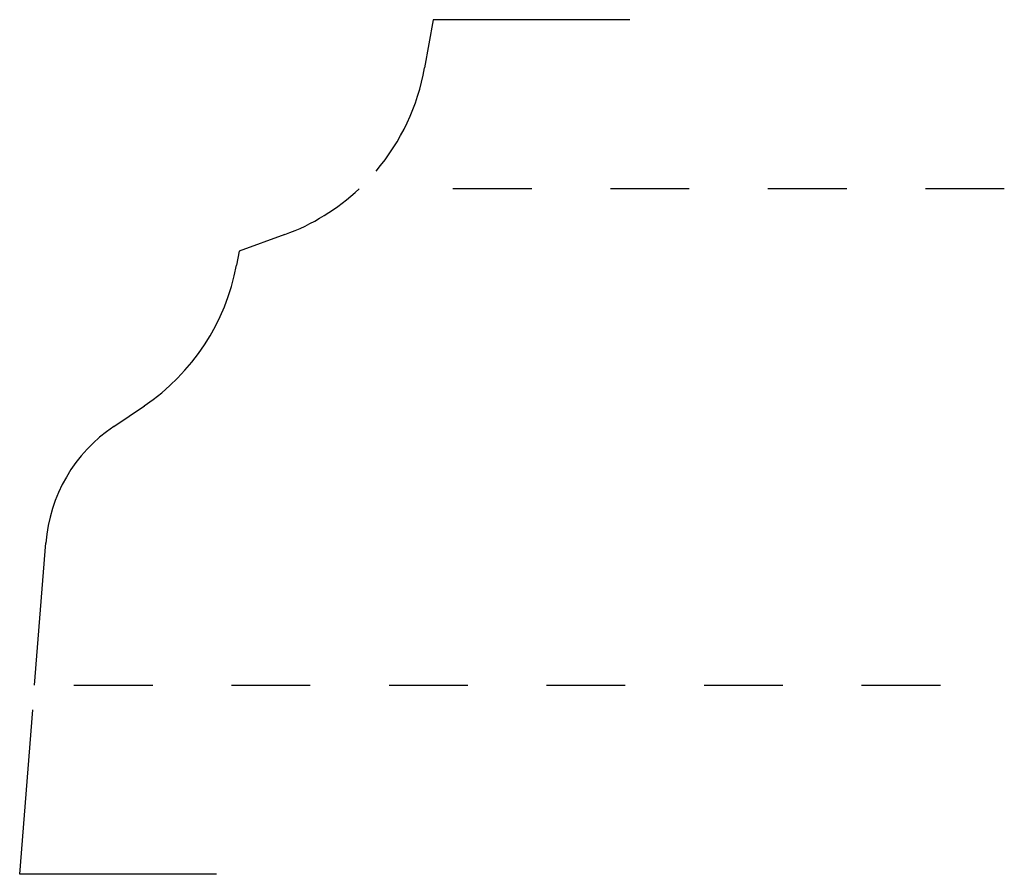
# Model space of a CAD drawing. Extents: x -0.02 to 1.23, y -0.24 to 0.84.
import ezdxf

# ---------------------------------------------------------------- set-up
doc = ezdxf.new("R2010")
doc.units = 0
doc.linetypes.add('DASHED', pattern=[0.2, 0.1, -0.1])
doc.layers.add('CK_LEVEL_2', color=7, linetype='CONTINUOUS')

msp = doc.modelspace()

# ---------------------------------------------------------------- linework, layer by layer
at = {"layer": 'CK_LEVEL_2', "color": 2, "linetype": 'CONTINUOUS'}
for p, q in [((0.5029, 0.8448), (0.4921, 0.7835)), ((0.7529, 0.8448), (0.5029, 0.8448)), ((-0.0219, -0.2399), (-0.0054, -0.0312)), ((0.2281, -0.2399), (-0.0219, -0.2399))]:
    msp.add_line(p, q, dxfattribs=at)
at = {"layer": 'CK_LEVEL_2', "color": 3, "linetype": 'DASHED'}
for p, q in [((1.2281, 0.63), (0.459, 0.63)), ((0.047, 0), (1.2281, 0))]:
    msp.add_line(p, q, dxfattribs=at)
at = {"layer": 'CK_LEVEL_2', "color": 3, "linetype": 'CONTINUOUS'}
for p, q in [((0.3147, 0.5721), (0.2567, 0.5509)), ((0.2567, 0.5509), (0.2534, 0.5332)), ((0.0975, 0.3284), (0.1364, 0.3547)), ((-0.003, 0), (0.0112, 0.1806))]:
    msp.add_line(p, q, dxfattribs=at)
at = {"layer": 'CK_LEVEL_2', "color": 2, "linetype": 'CONTINUOUS'}
msp.add_arc((0.2203, 0.8314), 0.276, 319.621, 350, dxfattribs=at)
at = {"layer": 'CK_LEVEL_2', "color": 163, "linetype": 'CONTINUOUS'}
for centre, radius, start, end in [((0.2203, 0.8314), 0.276, 290, 313.1337), ((-0.018, 0.5835), 0.276, 304, 349.5), ((0.2076, 0.1651), 0.197, 124, 175.5)]:
    msp.add_arc(centre, radius, start, end, dxfattribs=at)

doc.saveas('drawing.dxf')
